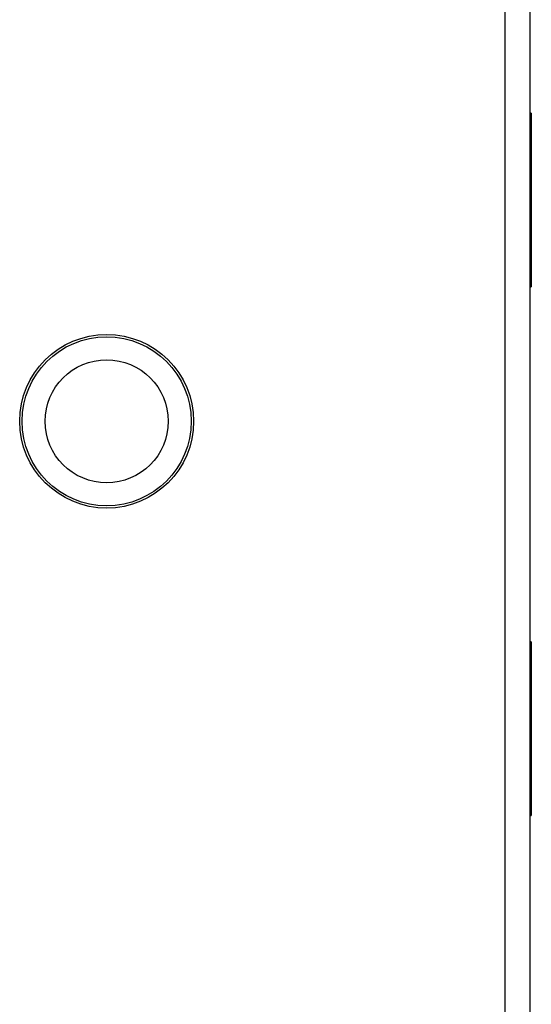
# Model space of a CAD drawing. Units: millimetres. Extents: x -1159 to 54054, y -7677 to 919.
# Drawn here: x 3390 to 3424, y -86 to -22 of the extents above; entities that cross this region are included whole.
import ezdxf

# ---------------------------------------------------------------- set-up
doc = ezdxf.new("R2010")
doc.units = ezdxf.units.MM

msp = doc.modelspace()

# ---------------------------------------------------------------- linework, layer by layer
at = {"color": 7, "linetype": 'Continuous', "lineweight": 25}
for p, q in [((3423.611, 461.365), (3423.611, -126.894)), ((3422.011, -126.164), (3422.011, 460.636)), ((3423.711, -27.714), (3423.611, -27.714)), ((3423.711, -27.714), (3423.711, -39.014)), ((3423.611, -39.014), (3423.711, -39.014)), ((3423.711, -62.114), (3423.611, -62.114)), ((3423.711, -62.114), (3423.711, -73.414)), ((3423.611, -73.414), (3423.711, -73.414))]:
    msp.add_line(p, q, dxfattribs=at)
for radius in [5.65, 5.5, 4]:
    msp.add_circle((3396.111, -47.764), radius, dxfattribs=at)

doc.saveas('drawing.dxf')
